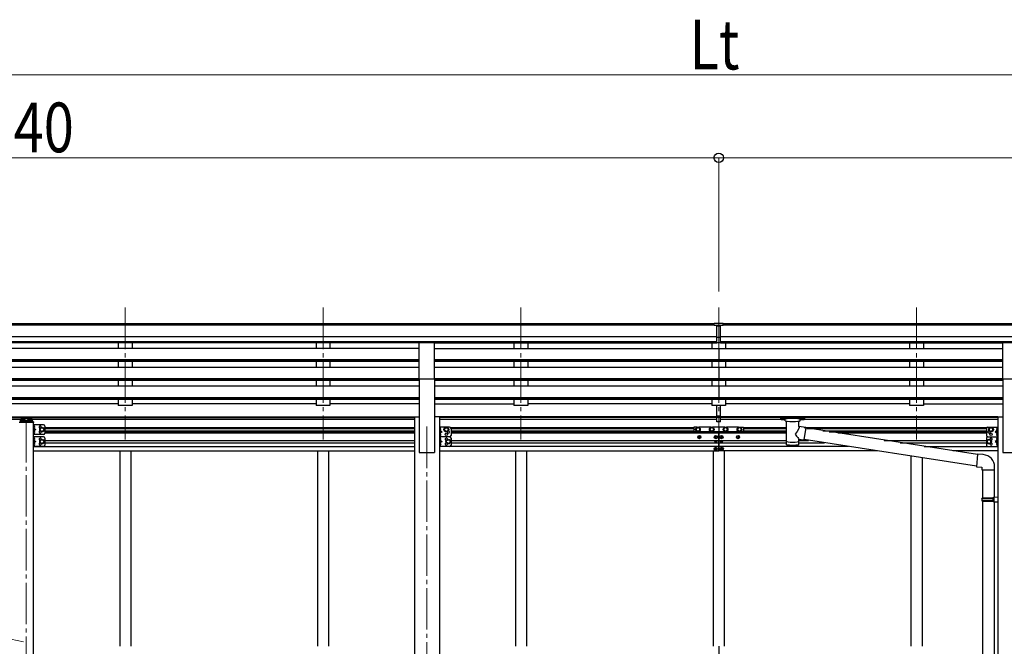
# Model space of a CAD drawing. Units: millimetres. Extents: x 0 to 33640, y 0 to 23760.
# Drawn here: x 9528 to 13091, y 7575 to 9844 of the extents above; entities that cross this region are included whole.
import ezdxf

# ---------------------------------------------------------------- set-up
doc = ezdxf.new("R2010")
doc.units = ezdxf.units.MM
doc.linetypes.add('YCENTER_1', pattern=[13, 10, -1, 1, -1])
doc.linetypes.add('YHIDDEN_1', pattern=[4, 3, -1])
for name, color, linetype, lineweight in [('YKK_12', 2, 'Continuous', 13), ('YKK_13', 4, 'Continuous', 30), ('YKK_A1', 4, 'Continuous', 30), ('YKK_D', 6, 'Continuous', 13)]:
    doc.layers.add(name, color=color, linetype=linetype, lineweight=lineweight)
doc.styles.add('text-b', font='extslim2.shx', dxfattribs={"width": 0.8, "bigfont": 'extfont2.shx'})

msp = doc.modelspace()

# ---------------------------------------------------------------- linework, layer by layer
at = {"layer": 'YKK_12', "linetype": 'YCENTER_1', "ltscale": 15}
for p, q in [((9909.7, 8801.5), (9909.7, 8324)), ((10625.7, 8801.5), (10625.7, 8324)), ((11341.7, 8801.5), (11341.7, 8324)), ((12057.7, 8801.5), (12057.7, 8324)), ((12773.7, 8801.5), (12773.7, 8324)), ((9551.7, 8390.2), (9551.7, 5572.5)), ((11001.7, 8370.6), (11001.7, 5427))]:
    msp.add_line(p, q, dxfattribs=at)
at = {"layer": 'YKK_13'}
for p, q in [((12041.2, 8745.5), (12059.2, 8745.7)), ((12041.2, 8737.7), (12041.2, 8745.5)), ((12041.2, 8737.7), (12051.2, 8737.7)), ((12051.2, 8674.1), (12051.2, 8739.4)), ((12057.7, 8736.9), (12051.2, 8737.3)), ((12051.2, 8735.7), (12064.2, 8735.7)), ((12064.2, 8737.2), (12057.7, 8736.9)), ((12059.2, 8745.7), (12074.2, 8745.6)), ((12064.2, 8674.1), (12064.2, 8739.3)), ((12064.2, 8737.7), (12074.2, 8737.8)), ((12074.2, 8737.8), (12074.2, 8745.6)), ((10974.2, 8543.3), (10974.2, 8675.1)), ((10974.2, 8675.1), (11029.2, 8675.1)), ((11029.2, 8543.3), (11029.2, 8675.1)), ((12051.2, 8694.2), (12057.7, 8694)), ((12054.5, 8693), (12051.2, 8693.1)), ((12051.2, 8675.1), (12057.7, 8674.7)), ((12057.7, 8673.7), (12051.2, 8674.1)), ((12057.7, 8692.9), (12054.5, 8693)), ((12057.7, 8694), (12064.2, 8694.2)), ((12061, 8693), (12057.7, 8692.9)), ((12057.7, 8674.7), (12064.2, 8675.1)), ((12064.2, 8674.1), (12057.7, 8673.7)), ((12064.2, 8693.1), (12061, 8693)), ((13086.2, 8543.3), (13086.2, 8675.1)), ((13086.2, 8675.1), (13141.2, 8675.1)), ((10974.2, 8543.3), (11029.2, 8543.3)), ((13086.2, 8543.3), (13141.2, 8543.3)), ((12051.2, 8410.2), (12051.2, 8447.7)), ((12064.2, 8410.2), (12064.2, 8447.7)), ((9577.2, 8386), (9526.2, 8386)), ((9575.7, 8389), (9527.7, 8389)), ((9535.8, 8398.2), (9535.8, 8397.7)), ((9539.3, 8396.3), (9539.3, 8396)), ((9541.3, 8396.6), (9541.3, 8396.3)), ((9542.2, 8396.6), (9542.2, 8396.3)), ((9544.2, 8396), (9544.2, 8396.3)), ((9547.6, 8398.2), (9547.6, 8397.7)), ((9555.8, 8398.2), (9555.8, 8397.7)), ((9559.3, 8396.3), (9559.3, 8396)), ((9561.3, 8396.6), (9561.3, 8396.3)), ((9562.2, 8396.6), (9562.2, 8396.3)), ((9564.2, 8396), (9564.2, 8396.3)), ((9567.6, 8398.2), (9567.6, 8397.7)), ((9576.7, 8377.5), (9576.7, 8342.5)), ((9613.7, 8377.5), (9576.7, 8377.5)), ((9577.2, 8387.5), (9577.2, 8386)), ((9579.2, 8377.5), (9579.2, 8342.5)), ((12051.2, 8410.2), (12064.2, 8410.2)), ((12051.2, 8388), (12051.2, 8410.2)), ((12051.2, 8404.8), (12064.2, 8404.8)), ((12051.2, 8389.1), (12057.7, 8388.7)), ((12057.7, 8387.6), (12051.2, 8388)), ((12057.7, 8388.7), (12064.2, 8389.1)), ((12064.2, 8388), (12057.7, 8387.6)), ((12064.2, 8388), (12064.2, 8410.2)), ((12281.7, 8403.5), (12281.8, 8403.7)), ((12281.7, 8403.5), (12281.7, 8397.7)), ((12281.7, 8403.3), (12281.7, 8401.7)), ((12281.7, 8397.7), (12281.8, 8397.5)), ((12281.8, 8403.7), (12281.9, 8403.8)), ((12281.8, 8397.5), (12281.9, 8397.4)), ((12281.9, 8403.8), (12282, 8403.9)), ((12281.9, 8397.4), (12282, 8397.3)), ((12282, 8403.9), (12282.1, 8404)), ((12282, 8397.3), (12282.1, 8397.2)), ((12282.1, 8404), (12282.2, 8404)), ((12282.1, 8397.2), (12282.2, 8397.2)), ((12282.2, 8404), (12282.5, 8404.1)), ((12282.2, 8397.2), (12282.5, 8397.1)), ((12282.5, 8404.1), (12283, 8404.1)), ((12282.5, 8397.1), (12283, 8397.1)), ((12283, 8404.1), (12283.5, 8404.1)), ((12283, 8397.1), (12283.5, 8397)), ((12283.5, 8404.1), (12283.7, 8404.1)), ((12283.5, 8397), (12283.7, 8397)), ((12283.7, 8404.1), (12366.7, 8404.1)), ((12283.7, 8402), (12366.7, 8402)), ((12283.7, 8397), (12298.2, 8397)), ((12298.2, 8391.4), (12298.2, 8397.9)), ((12302.3, 8390.5), (12302.3, 8305)), ((12348.1, 8371.7), (12348.1, 8390.5)), ((12352.2, 8391.4), (12352.2, 8397.9)), ((12352.2, 8397), (12366.7, 8397)), ((12366.7, 8404.1), (12367.1, 8404.1)), ((12366.7, 8397), (12367.1, 8397.1)), ((12367.1, 8404.1), (12367.6, 8404.1)), ((12367.1, 8397.1), (12367.6, 8397.1)), ((12367.6, 8404.1), (12368.1, 8404.1)), ((12367.6, 8397.1), (12368.1, 8397.1)), ((12368.1, 8404.1), (12368.4, 8404)), ((12368.1, 8397.1), (12368.4, 8397.2)), ((12368.4, 8404), (12368.5, 8403.9)), ((12368.4, 8397.2), (12368.5, 8397.3)), ((12368.5, 8403.9), (12368.7, 8403.7)), ((12368.5, 8397.3), (12368.7, 8397.4)), ((12368.7, 8403.7), (12368.7, 8403.6)), ((12368.7, 8403.6), (12368.7, 8403.5)), ((12368.7, 8403.5), (12368.7, 8397.7)), ((12368.7, 8397.6), (12368.7, 8397.7)), ((12368.7, 8397.4), (12368.7, 8397.6)), ((9613.7, 8342.5), (9576.7, 8342.5)), ((9579.7, 8373), (9579.2, 8372.9)), ((9579.2, 8372.9), (9579.2, 8365.1)), ((9579.7, 8365), (9579.2, 8365.1)), ((9579.2, 8365), (9586.2, 8360)), ((9586.2, 8360), (9579.2, 8355)), ((9579.2, 8360), (9586.2, 8360)), ((9579.7, 8355), (9579.2, 8354.9)), ((9579.2, 8354.9), (9579.2, 8347.1)), ((9579.7, 8347), (9579.2, 8347.1)), ((9579.7, 8365), (9579.7, 8373)), ((9579.7, 8373), (9580.5, 8372.8)), ((9579.7, 8365), (9580.5, 8365.1)), ((9579.7, 8347), (9579.7, 8355)), ((9579.7, 8355), (9580.5, 8354.8)), ((9579.7, 8347), (9580.5, 8347.1)), ((9602.2, 8363.7), (9608.7, 8367.5)), ((9602.2, 8356.2), (9602.2, 8363.7)), ((9608.7, 8352.5), (9602.2, 8356.2)), ((9608.7, 8367.5), (9615.2, 8363.7)), ((9615.2, 8356.2), (9608.7, 8352.5)), ((9615.2, 8363.7), (9615.2, 8356.2)), ((9618.7, 8372.5), (9618.7, 8347.5)), ((11046.9, 8369), (11046.9, 8334)), ((11083.9, 8369), (11046.9, 8369)), ((11049.4, 8369), (11049.4, 8334)), ((11049.9, 8364.5), (11049.4, 8364.4)), ((11049.4, 8364.4), (11049.4, 8356.6)), ((11049.9, 8356.5), (11049.4, 8356.6)), ((11049.4, 8356.5), (11056.4, 8351.5)), ((11056.4, 8351.5), (11049.4, 8346.5)), ((11049.4, 8351.5), (11056.4, 8351.5)), ((11049.9, 8346.5), (11049.4, 8346.4)), ((11049.4, 8346.4), (11049.4, 8338.6)), ((11049.9, 8356.5), (11049.9, 8364.5)), ((11049.9, 8364.5), (11050.7, 8364.3)), ((11049.9, 8356.5), (11050.7, 8356.6)), ((11049.9, 8338.5), (11049.9, 8346.5)), ((11049.9, 8346.5), (11050.7, 8346.3)), ((11065.4, 8363.7), (11071.9, 8367.5)), ((11065.4, 8356.2), (11065.4, 8363.7)), ((11071.9, 8352.5), (11065.4, 8356.2)), ((11071.9, 8367.5), (11078.4, 8363.7)), ((11078.4, 8356.2), (11071.9, 8352.5)), ((11078.4, 8363.7), (11078.4, 8356.2)), ((11088.9, 8364), (11088.9, 8339)), ((11967.7, 8368.5), (11967.7, 8352.5)), ((11979.9, 8368.5), (11967.7, 8368.5)), ((11967.7, 8352.5), (11979.9, 8352.5)), ((11979, 8367), (11975.2, 8360.5)), ((11975.2, 8360.5), (11979, 8354)), ((11986.5, 8367), (11979, 8367)), ((11979, 8354), (11986.5, 8354)), ((12029.9, 8368.5), (11985.6, 8368.5)), ((11985.6, 8352.5), (12029.9, 8352.5)), ((11990.2, 8360.5), (11986.5, 8367)), ((11986.5, 8354), (11990.2, 8360.5)), ((12029, 8367), (12025.2, 8360.5)), ((12025.2, 8360.5), (12029, 8354)), ((12036.5, 8367), (12029, 8367)), ((12029, 8354), (12036.5, 8354)), ((12079.9, 8368.5), (12035.6, 8368.5)), ((12035.6, 8352.5), (12079.9, 8352.5)), ((12040.2, 8360.5), (12036.5, 8367)), ((12036.5, 8354), (12040.2, 8360.5)), ((12079, 8367), (12075.2, 8360.5)), ((12075.2, 8360.5), (12079, 8354)), ((12086.5, 8367), (12079, 8367)), ((12079, 8354), (12086.5, 8354)), ((12129.9, 8368.5), (12085.6, 8368.5)), ((12085.6, 8352.5), (12129.9, 8352.5)), ((12090.2, 8360.5), (12086.5, 8367)), ((12086.5, 8354), (12090.2, 8360.5)), ((12129, 8367), (12125.2, 8360.5)), ((12125.2, 8360.5), (12129, 8354)), ((12136.5, 8367), (12129, 8367)), ((12129, 8354), (12136.5, 8354)), ((12135.6, 8368.5), (12147.7, 8368.5)), ((12147.7, 8352.5), (12135.6, 8352.5)), ((12140.2, 8360.5), (12136.5, 8367)), ((12136.5, 8354), (12140.2, 8360.5)), ((12147.7, 8368.5), (12147.7, 8352.5)), ((12373.4, 8367.8), (12348.1, 8371.7)), ((12373.4, 8367.8), (12366.3, 8322.6)), ((12994.4, 8269.4), (12373, 8365.8)), ((13026.5, 8364), (13026.5, 8339)), ((13031.5, 8369), (13068.5, 8369)), ((13043.5, 8367.5), (13037, 8363.7)), ((13037, 8363.7), (13037, 8356.2)), ((13037, 8356.2), (13043.5, 8352.5)), ((13050, 8363.7), (13043.5, 8367.5)), ((13043.5, 8352.5), (13050, 8356.2)), ((13050, 8356.2), (13050, 8363.7)), ((13066, 8356.5), (13059, 8351.5)), ((13059, 8351.5), (13066, 8346.5)), ((13066, 8351.5), (13059, 8351.5)), ((13065.5, 8364.5), (13064.7, 8364.3)), ((13065.5, 8356.5), (13064.7, 8356.6)), ((13065.5, 8346.5), (13064.7, 8346.3)), ((13065.5, 8356.5), (13065.5, 8364.5)), ((13065.5, 8364.5), (13066, 8364.4)), ((13065.5, 8356.5), (13066, 8356.6)), ((13065.5, 8338.5), (13065.5, 8346.5)), ((13065.5, 8346.5), (13066, 8346.4)), ((13066, 8369), (13066, 8334)), ((13066, 8364.4), (13066, 8356.6)), ((13066, 8346.4), (13066, 8338.6)), ((13068.5, 8369), (13068.5, 8334)), ((9613.7, 8334), (9576.7, 8334)), ((9576.7, 8334), (9576.7, 8299)), ((9579.2, 8334), (9579.2, 8299)), ((9579.7, 8329.5), (9579.2, 8329.4)), ((9579.2, 8329.4), (9579.2, 8321.6)), ((9579.7, 8321.5), (9579.2, 8321.6)), ((9579.2, 8321.5), (9586.2, 8316.5)), ((9586.2, 8316.5), (9579.2, 8311.5)), ((9579.2, 8316.5), (9586.2, 8316.5)), ((9579.7, 8311.5), (9579.2, 8311.4)), ((9579.2, 8311.4), (9579.2, 8303.6)), ((9579.7, 8303.5), (9579.2, 8303.6)), ((9579.7, 8321.5), (9579.7, 8329.5)), ((9579.7, 8329.5), (9580.5, 8329.3)), ((9579.7, 8321.5), (9580.5, 8321.6)), ((9579.7, 8303.5), (9579.7, 8311.5)), ((9579.7, 8311.5), (9580.5, 8311.3)), ((9579.7, 8303.5), (9580.5, 8303.6)), ((9602.2, 8320.2), (9608.7, 8324)), ((9602.2, 8312.7), (9602.2, 8320.2)), ((9608.7, 8309), (9602.2, 8312.7)), ((9608.7, 8324), (9615.2, 8320.2)), ((9615.2, 8312.7), (9608.7, 8309)), ((9615.2, 8320.2), (9615.2, 8312.7)), ((9618.7, 8329), (9618.7, 8304)), ((11083.9, 8334), (11046.9, 8334)), ((11083.9, 8334), (11046.9, 8334)), ((11046.9, 8334), (11046.9, 8299)), ((11049.9, 8338.5), (11049.4, 8338.6)), ((11049.4, 8334), (11049.4, 8299)), ((11049.9, 8329.5), (11049.4, 8329.4)), ((11049.4, 8329.4), (11049.4, 8321.6)), ((11049.9, 8321.5), (11049.4, 8321.6)), ((11049.4, 8321.5), (11056.4, 8316.5)), ((11056.4, 8316.5), (11049.4, 8311.5)), ((11049.4, 8316.5), (11056.4, 8316.5)), ((11049.9, 8311.5), (11049.4, 8311.4)), ((11049.4, 8311.4), (11049.4, 8303.6)), ((11049.9, 8303.5), (11049.4, 8303.6)), ((11049.9, 8338.5), (11050.7, 8338.6)), ((11049.9, 8321.5), (11049.9, 8329.5)), ((11049.9, 8329.5), (11050.7, 8329.3)), ((11049.9, 8321.5), (11050.7, 8321.6)), ((11049.9, 8303.5), (11049.9, 8311.5)), ((11049.9, 8311.5), (11050.7, 8311.3)), ((11049.9, 8303.5), (11050.7, 8303.6)), ((11072.4, 8320.2), (11078.9, 8324)), ((11072.4, 8312.7), (11072.4, 8320.2)), ((11078.9, 8309), (11072.4, 8312.7)), ((11078.9, 8324), (11085.4, 8320.2)), ((11085.4, 8312.7), (11078.9, 8309)), ((11085.4, 8320.2), (11085.4, 8312.7)), ((11088.9, 8329), (11088.9, 8304)), ((11985.2, 8332.1), (11985.2, 8333.1)), ((11985.2, 8333.1), (11986.2, 8333.1)), ((11986.2, 8332.1), (11985.2, 8332.1)), ((11987.2, 8334.1), (11987.2, 8335.1)), ((11987.2, 8335.1), (11988.2, 8335.1)), ((11987.2, 8330.1), (11987.2, 8331.1)), ((11988.2, 8330.1), (11987.2, 8330.1)), ((11988.2, 8335.1), (11988.2, 8334.1)), ((11988.2, 8331.1), (11988.2, 8330.1)), ((11989.2, 8333.1), (11990.2, 8333.1)), ((11990.2, 8332.1), (11989.2, 8332.1)), ((11990.2, 8333.1), (11990.2, 8332.1)), ((12045.2, 8332.1), (12045.2, 8333.1)), ((12045.2, 8333.1), (12046.2, 8333.1)), ((12046.2, 8332.1), (12045.2, 8332.1)), ((12045.7, 8316.7), (12045.7, 8317.5)), ((12045.7, 8317.5), (12046.5, 8317.5)), ((12046.5, 8316.7), (12045.7, 8316.7)), ((12047.2, 8334.1), (12047.2, 8335.1)), ((12047.2, 8335.1), (12048.2, 8335.1)), ((12047.2, 8330.1), (12047.2, 8331.1)), ((12048.2, 8330.1), (12047.2, 8330.1)), ((12047.3, 8318.3), (12047.3, 8319.2)), ((12047.3, 8319.2), (12048.2, 8319.2)), ((12047.3, 8315.1), (12047.3, 8315.9)), ((12048.2, 8315.1), (12047.3, 8315.1)), ((12048.2, 8335.1), (12048.2, 8334.1)), ((12048.2, 8331.1), (12048.2, 8330.1)), ((12048.2, 8319.2), (12048.2, 8318.3)), ((12048.2, 8315.9), (12048.2, 8315.1)), ((12049, 8317.5), (12049.8, 8317.5)), ((12049.8, 8316.7), (12049, 8316.7)), ((12049.2, 8333.1), (12050.2, 8333.1)), ((12050.2, 8332.1), (12049.2, 8332.1)), ((12049.8, 8317.5), (12049.8, 8316.7)), ((12050.2, 8333.1), (12050.2, 8332.1)), ((12065.2, 8333.1), (12065.2, 8332.1)), ((12066.2, 8333.1), (12065.2, 8333.1)), ((12065.2, 8332.1), (12066.2, 8332.1)), ((12065.7, 8317.5), (12065.7, 8316.7)), ((12066.5, 8317.5), (12065.7, 8317.5)), ((12065.7, 8316.7), (12066.5, 8316.7)), ((12068.2, 8335.1), (12067.2, 8335.1)), ((12067.2, 8335.1), (12067.2, 8334.1)), ((12067.2, 8331.1), (12067.2, 8330.1)), ((12067.2, 8330.1), (12068.2, 8330.1)), ((12068.2, 8319.2), (12067.3, 8319.2)), ((12067.3, 8319.2), (12067.3, 8318.3)), ((12067.3, 8315.9), (12067.3, 8315.1)), ((12067.3, 8315.1), (12068.2, 8315.1)), ((12068.2, 8334.1), (12068.2, 8335.1)), ((12068.2, 8330.1), (12068.2, 8331.1)), ((12068.2, 8318.3), (12068.2, 8319.2)), ((12068.2, 8315.1), (12068.2, 8315.9)), ((12069.8, 8317.5), (12069, 8317.5)), ((12069, 8316.7), (12069.8, 8316.7)), ((12070.2, 8333.1), (12069.2, 8333.1)), ((12069.2, 8332.1), (12070.2, 8332.1)), ((12069.8, 8316.7), (12069.8, 8317.5)), ((12070.2, 8332.1), (12070.2, 8333.1)), ((12125.2, 8333.1), (12125.2, 8332.1)), ((12126.2, 8333.1), (12125.2, 8333.1)), ((12125.2, 8332.1), (12126.2, 8332.1)), ((12128.2, 8335.1), (12127.2, 8335.1)), ((12127.2, 8335.1), (12127.2, 8334.1)), ((12127.2, 8331.1), (12127.2, 8330.1)), ((12127.2, 8330.1), (12128.2, 8330.1)), ((12128.2, 8334.1), (12128.2, 8335.1)), ((12128.2, 8330.1), (12128.2, 8331.1)), ((12130.2, 8333.1), (12129.2, 8333.1)), ((12129.2, 8332.1), (12130.2, 8332.1)), ((12130.2, 8332.1), (12130.2, 8333.1)), ((12348.2, 8305), (12348.1, 8325.7)), ((12348.1, 8325.4), (12366.3, 8322.6)), ((12990.7, 8227.5), (12366.6, 8324.3)), ((13026.5, 8329), (13026.5, 8304)), ((13036.5, 8324), (13030, 8320.2)), ((13030, 8320.2), (13030, 8312.7)), ((13030, 8312.7), (13036.5, 8309)), ((13031.5, 8334), (13068.5, 8334)), ((13031.5, 8334), (13068.5, 8334)), ((13043, 8320.2), (13036.5, 8324)), ((13036.5, 8309), (13043, 8312.7)), ((13043, 8312.7), (13043, 8320.2)), ((13066, 8321.5), (13059, 8316.5)), ((13059, 8316.5), (13066, 8311.5)), ((13066, 8316.5), (13059, 8316.5)), ((13065.5, 8338.5), (13064.7, 8338.6)), ((13065.5, 8329.5), (13064.7, 8329.3)), ((13065.5, 8321.5), (13064.7, 8321.6)), ((13065.5, 8311.5), (13064.7, 8311.3)), ((13065.5, 8303.5), (13064.7, 8303.6)), ((13065.5, 8338.5), (13066, 8338.6)), ((13065.5, 8321.5), (13065.5, 8329.5)), ((13065.5, 8329.5), (13066, 8329.4)), ((13065.5, 8321.5), (13066, 8321.6)), ((13065.5, 8303.5), (13065.5, 8311.5)), ((13065.5, 8311.5), (13066, 8311.4)), ((13065.5, 8303.5), (13066, 8303.6)), ((13066, 8334), (13066, 8299)), ((13066, 8329.4), (13066, 8321.6)), ((13066, 8311.4), (13066, 8303.6)), ((13068.5, 8334), (13068.5, 8299)), ((9613.7, 8299), (9576.7, 8299)), ((11083.9, 8299), (11046.9, 8299)), ((12044.2, 8290.6), (12044.2, 8289.6)), ((12045.2, 8290.6), (12044.2, 8290.6)), ((12044.2, 8289.6), (12045.2, 8289.6)), ((12047.2, 8292.6), (12046.2, 8292.6)), ((12046.2, 8292.6), (12046.2, 8291.6)), ((12046.2, 8288.6), (12046.2, 8287.6)), ((12046.2, 8287.6), (12047.2, 8287.6)), ((12047.2, 8291.6), (12047.2, 8292.6)), ((12047.2, 8287.6), (12047.2, 8288.6)), ((12049.2, 8290.6), (12048.2, 8290.6)), ((12048.2, 8289.6), (12049.2, 8289.6)), ((12049.2, 8289.6), (12049.2, 8290.6)), ((12066.2, 8289.6), (12066.2, 8290.6)), ((12066.2, 8290.6), (12067.2, 8290.6)), ((12067.2, 8289.6), (12066.2, 8289.6)), ((12068.2, 8291.6), (12068.2, 8292.6)), ((12068.2, 8292.6), (12069.2, 8292.6)), ((12068.2, 8287.6), (12068.2, 8288.6)), ((12069.2, 8287.6), (12068.2, 8287.6)), ((12069.2, 8292.6), (12069.2, 8291.6)), ((12069.2, 8288.6), (12069.2, 8287.6)), ((12070.2, 8290.6), (12071.2, 8290.6)), ((12071.2, 8289.6), (12070.2, 8289.6)), ((12071.2, 8290.6), (12071.2, 8289.6)), ((12994.5, 8271.3), (12990.5, 8225.5)), ((13015.4, 8269.5), (12994.5, 8271.3)), ((13031.5, 8299), (13068.5, 8299)), ((12990.5, 8225.5), (13010.4, 8223.7)), ((13010.4, 8223.7), (13010.4, 8213.7)), ((13010.4, 8213.7), (13056.4, 8213.7)), ((13012.5, 8213.7), (13012.5, 8113)), ((13054.5, 8213.7), (13054.5, 8115.6)), ((13056.4, 8213.7), (13056.4, 8224.6)), ((13010.5, 8111), (13011.5, 8113)), ((13010.5, 8111), (13054.5, 8111)), ((13010.5, 8111), (13010.5, 8103)), ((13010.5, 8103), (13054.5, 8103)), ((13010.5, 8103), (13011.5, 8101)), ((13011.5, 8113), (13054.5, 8113)), ((13011.5, 8101), (13054.5, 8101)), ((13012.5, 8101), (13012.5, 7084.3)), ((13050.1, 8111), (13049.6, 8113)), ((13050.1, 8103), (13049.6, 8101)), ((13050.1, 8111), (13050.1, 8103)), ((13052.5, 8115.5), (13068.5, 8116)), ((13052.5, 8113.5), (13052.5, 8115.5)), ((13052.5, 8113.5), (13054.5, 8113.5)), ((13052.5, 8100.5), (13054.5, 8100.5)), ((13052.5, 8098.5), (13052.5, 8100.5)), ((13052.5, 8098.5), (13068.5, 8098)), ((13054.5, 8100.5), (13054.5, 8113.5)), ((13054.5, 8098.4), (13054.5, 7086.9)), ((13068.5, 8116), (13068.5, 8098))]:
    msp.add_line(p, q, dxfattribs=at)
at = {"layer": 'YKK_13', "ltscale": 20}
for p, q in [((9529.2, 8394.6), (9529.2, 8389)), ((9531.7, 8397.2), (9533.2, 8397.2)), ((9531.7, 8394.7), (9531.7, 8389)), ((9531.7, 8394.7), (9533.2, 8394.7)), ((9531.7, 8392.8), (9571.7, 8392.8)), ((9570.2, 8403.1), (9533.2, 8403.1)), ((9533.2, 8403.1), (9533.2, 8394.7)), ((9533.2, 8400.6), (9570.2, 8400.6)), ((9570.2, 8403.1), (9570.2, 8394.7)), ((9570.2, 8397.2), (9571.7, 8397.2)), ((9570.2, 8394.7), (9571.7, 8394.7)), ((9571.7, 8394.7), (9571.7, 8389)), ((9574.2, 8389), (9574.2, 8394.6))]:
    msp.add_line(p, q, dxfattribs=at)
at = {"layer": 'YKK_13', "linetype": 'YCENTER_1', "ltscale": 20}
for p, q in [((9541.7, 8397.6), (9541.7, 8394.9)), ((9561.7, 8397.6), (9561.7, 8394.9))]:
    msp.add_line(p, q, dxfattribs=at)
at = {"layer": 'YKK_13', "linetype": 'YHIDDEN_1', "ltscale": 0.5}
for p, q in [((9578.9, 8369), (9579.5, 8370.2)), ((9578.9, 8369), (9579.5, 8367.8)), ((9578.9, 8351), (9579.5, 8352.2)), ((9578.9, 8351), (9579.5, 8349.8)), ((9579.5, 8370.2), (9581.7, 8371.3)), ((9579.5, 8367.8), (9581.7, 8366.7)), ((9579.5, 8352.2), (9581.7, 8353.3)), ((9579.5, 8349.8), (9581.7, 8348.7)), ((11049.1, 8360.5), (11049.7, 8361.7)), ((11049.1, 8360.5), (11049.7, 8359.3)), ((11049.1, 8342.5), (11049.7, 8343.7)), ((11049.1, 8342.5), (11049.7, 8341.3)), ((11049.7, 8361.7), (11051.9, 8362.8)), ((11049.7, 8359.3), (11051.9, 8358.2)), ((11049.7, 8343.7), (11051.9, 8344.8)), ((11049.7, 8341.3), (11051.9, 8340.2)), ((13065.8, 8361.7), (13063.6, 8362.8)), ((13065.8, 8359.3), (13063.6, 8358.2)), ((13065.8, 8343.7), (13063.6, 8344.8)), ((13065.8, 8341.3), (13063.6, 8340.2)), ((13066.4, 8360.5), (13065.8, 8361.7)), ((13066.4, 8360.5), (13065.8, 8359.3)), ((13066.4, 8342.5), (13065.8, 8343.7)), ((13066.4, 8342.5), (13065.8, 8341.3)), ((9578.9, 8325.5), (9579.5, 8326.7)), ((9578.9, 8325.5), (9579.5, 8324.3)), ((9578.9, 8307.5), (9579.5, 8308.7)), ((9578.9, 8307.5), (9579.5, 8306.3)), ((9579.5, 8326.7), (9581.7, 8327.8)), ((9579.5, 8324.3), (9581.7, 8323.2)), ((9579.5, 8308.7), (9581.7, 8309.8)), ((9579.5, 8306.3), (9581.7, 8305.2)), ((11049.1, 8325.5), (11049.7, 8326.7)), ((11049.1, 8325.5), (11049.7, 8324.3)), ((11049.1, 8307.5), (11049.7, 8308.7)), ((11049.1, 8307.5), (11049.7, 8306.3)), ((11049.7, 8326.7), (11051.9, 8327.8)), ((11049.7, 8324.3), (11051.9, 8323.2)), ((11049.7, 8308.7), (11051.9, 8309.8)), ((11049.7, 8306.3), (11051.9, 8305.2)), ((13065.8, 8326.7), (13063.6, 8327.8)), ((13065.8, 8324.3), (13063.6, 8323.2)), ((13065.8, 8308.7), (13063.6, 8309.8)), ((13065.8, 8306.3), (13063.6, 8305.2)), ((13066.4, 8325.5), (13065.8, 8326.7)), ((13066.4, 8325.5), (13065.8, 8324.3)), ((13066.4, 8307.5), (13065.8, 8308.7)), ((13066.4, 8307.5), (13065.8, 8306.3))]:
    msp.add_line(p, q, dxfattribs=at)
at = {"layer": 'YKK_13'}
for centre, radius in [((9608.7, 8360), 8.5), ((9608.7, 8360), 7.5), ((9608.7, 8360), 6.5), ((11071.9, 8360), 8.5), ((11071.9, 8360), 7.5), ((11071.9, 8360), 6.5), ((11071.9, 8343), 4.25), ((11982.7, 8360.5), 8.5), ((11982.7, 8360.5), 6.5), ((12032.7, 8360.5), 8.5), ((12032.7, 8360.5), 6.5), ((12082.7, 8360.5), 8.5), ((12082.7, 8360.5), 6.5), ((12132.7, 8360.5), 8.5), ((12132.7, 8360.5), 6.5), ((13043.5, 8360), 8.5), ((13043.5, 8360), 7.5), ((13043.5, 8360), 6.5), ((13043.5, 8343), 4.25), ((9608.7, 8316.5), 8.5), ((9608.7, 8316.5), 7.5), ((9608.7, 8316.5), 6.5), ((11078.9, 8316.5), 8.5), ((11078.9, 8316.5), 7.5), ((11078.9, 8316.5), 6.5), ((11987.7, 8332.6), 5.9), ((12047.7, 8332.6), 5.9), ((12047.7, 8317.1), 3.75), ((12067.7, 8332.6), 5.9), ((12067.7, 8317.1), 3.75), ((12127.7, 8332.6), 5.9), ((13036.5, 8316.5), 8.5), ((13036.5, 8316.5), 7.5), ((13036.5, 8316.5), 6.5), ((12046.7, 8290.1), 5.9), ((12068.7, 8290.1), 5.9)]:
    msp.add_circle(centre, radius, dxfattribs=at)
for centre, radius, start, end in [((9575.7, 8387.5), 1.5, 0, 90), ((9613.7, 8372.5), 5, 0, 90), ((9580.4, 8372), 0.9, 32.0559, 80), ((9580.4, 8366), 0.9, 280, 327.9441), ((9580.4, 8354), 0.9, 32.0559, 80), ((9580.4, 8348), 0.9, 280, 327.9441), ((9575.6, 8369), 6.5, 327.9441, 32.0559), ((9575.6, 8351), 6.5, 327.9441, 32.0559), ((9601.7, 8368.5), 4.25, 353.7057, 265.2392), ((9601.7, 8351.5), 4.25, 94.7608, 6.2943), ((9613.7, 8347.5), 5, 270, 0), ((11050.6, 8363.5), 0.9, 32.0559, 80), ((11050.6, 8357.5), 0.9, 280, 327.9441), ((11050.6, 8345.5), 0.9, 32.0559, 80), ((11045.8, 8360.5), 6.5, 327.9441, 32.0559), ((11045.8, 8342.5), 6.5, 327.9441, 32.0559), ((11078.9, 8351.5), 4.25, 173.7057, 85.2392), ((11083.9, 8364), 5, 0, 90), ((13031.5, 8364), 5, 90, 180), ((13036.5, 8351.5), 4.25, 94.7608, 6.2943), ((13069.6, 8360.5), 6.5, 147.9441, 212.0559), ((13069.6, 8342.5), 6.5, 147.9441, 212.0559), ((13064.9, 8363.5), 0.9, 100, 147.9441), ((13064.9, 8357.5), 0.9, 212.0559, 260), ((13064.9, 8345.5), 0.9, 100, 147.9441), ((9580.4, 8328.5), 0.9, 32.0559, 80), ((9580.4, 8322.5), 0.9, 280, 327.9441), ((9580.4, 8310.5), 0.9, 32.0559, 80), ((9580.4, 8304.5), 0.9, 280, 327.9441), ((9575.6, 8325.5), 6.5, 327.9441, 32.0559), ((9575.6, 8307.5), 6.5, 327.9441, 32.0559), ((9601.7, 8325), 4.25, 353.7057, 265.2392), ((9601.7, 8308), 4.25, 94.7608, 6.2943), ((9613.7, 8329), 5, 0, 90), ((9613.7, 8304), 5, 270, 0), ((11050.6, 8339.5), 0.9, 280, 327.9441), ((11050.6, 8328.5), 0.9, 32.0559, 80), ((11050.6, 8322.5), 0.9, 280, 327.9441), ((11050.6, 8310.5), 0.9, 32.0559, 80), ((11050.6, 8304.5), 0.9, 280, 327.9441), ((11045.8, 8325.5), 6.5, 327.9441, 32.0559), ((11045.8, 8307.5), 6.5, 327.9441, 32.0559), ((11071.9, 8325), 4.25, 353.7057, 265.2392), ((11071.9, 8308), 4.25, 94.7608, 6.2943), ((11083.9, 8339), 5, 270, 0), ((11083.9, 8329), 5, 0, 90), ((11083.9, 8304), 5, 270, 0), ((11986.2, 8334.1), 1, 270, 0), ((11986.2, 8331.1), 1, 0, 90), ((11989.2, 8334.1), 1, 180, 270), ((11989.2, 8331.1), 1, 90, 180), ((12046.2, 8334.1), 1, 270, 0), ((12046.2, 8331.1), 1, 0, 90), ((12046.5, 8318.3), 0.82, 270, 0), ((12046.5, 8315.9), 0.82, 0, 90), ((12049.2, 8334.1), 1, 180, 270), ((12049.2, 8331.1), 1, 90, 180), ((12049, 8318.3), 0.82, 180, 270), ((12049, 8315.9), 0.82, 90, 180), ((12066.2, 8334.1), 1, 270, 0), ((12066.2, 8331.1), 1, 0, 90), ((12066.5, 8318.3), 0.82, 270, 0), ((12066.5, 8315.9), 0.82, 0, 90), ((12069.2, 8334.1), 1, 180, 270), ((12069.2, 8331.1), 1, 90, 180), ((12069, 8318.3), 0.82, 180, 270), ((12069, 8315.9), 0.82, 90, 180), ((12126.2, 8334.1), 1, 270, 0), ((12126.2, 8331.1), 1, 0, 90), ((12129.2, 8334.1), 1, 180, 270), ((12129.2, 8331.1), 1, 90, 180), ((13031.5, 8339), 5, 180, 270), ((13031.5, 8329), 5, 90, 180), ((13031.5, 8304), 5, 180, 270), ((13043.5, 8325), 4.25, 274.7608, 186.2943), ((13043.5, 8308), 4.25, 173.7057, 85.2392), ((13069.6, 8325.5), 6.5, 147.9441, 212.0559), ((13069.6, 8307.5), 6.5, 147.9441, 212.0559), ((13064.9, 8339.5), 0.9, 212.0559, 260), ((13064.9, 8328.5), 0.9, 100, 147.9441), ((13064.9, 8322.5), 0.9, 212.0559, 260), ((13064.9, 8310.5), 0.9, 100, 147.9441), ((13064.9, 8304.5), 0.9, 212.0559, 260), ((12045.2, 8291.6), 1, 270, 0), ((12045.2, 8288.6), 1, 0, 90), ((12048.2, 8291.6), 1, 180, 270), ((12048.2, 8288.6), 1, 90, 180), ((12067.2, 8291.6), 1, 270, 0), ((12067.2, 8288.6), 1, 0, 90), ((12070.2, 8291.6), 1, 180, 270), ((12070.2, 8288.6), 1, 90, 180), ((13011.4, 8224.6), 45, 0, 85)]:
    msp.add_arc(centre, radius, start, end, dxfattribs=at)
for centre, major_axis, ratio, start_param, end_param in [((12082.3, 8735.4), (24.6, -1.5), 0.121868, 3.142224, 3.149103), ((9531.7, 8394.6), (0, 2.57), 0.97237, 0, 1.570796), ((12325.2, 8397.9), (27, 0), 0.070066, 0, 3.141593), ((12325.2, 8391.5), (27.1, 0), 0.069685, 3.141593, 6.283185), ((12336.2, 8394), (16, 0), 0.361356, 6.263698, 6.283185), ((12325.2, 8317.5), (22.9, 0), 0.122865, 3.141593, 6.283185)]:
    msp.add_ellipse(centre, major_axis=major_axis, ratio=ratio, start_param=start_param, end_param=end_param, dxfattribs=at)
at = {"layer": 'YKK_13', "extrusion": (0, 0, -1)}
for centre, major_axis, ratio, start_param, end_param in [((9541.7, 8398.2), (5.9, 0), 0.342073, 3.141593, 6.283185), ((9541.7, 8403.5), (8.02, 0), 0.939674, 1.755191, 1.881349), ((9541.7, 8403.2), (8.02, 0), 0.939674, 1.755191, 1.881349), ((9541.7, 8404.2), (8.02, 0), 0.939674, 1.509641, 1.631951), ((9541.7, 8403.5), (-8.02, 0), 0.939674, 4.401836, 4.527995), ((9541.7, 8403.2), (-8.02, 0), 0.939674, 4.401836, 4.527995), ((9561.7, 8398.2), (5.9, 0), 0.342073, 3.141593, 6.283185), ((9561.7, 8403.5), (8.02, 0), 0.939674, 1.755191, 1.881349), ((9561.7, 8403.2), (8.02, 0), 0.939674, 1.755191, 1.881349), ((9561.7, 8404.2), (8.02, 0), 0.939674, 1.509641, 1.631951), ((9561.7, 8403.5), (-8.02, 0), 0.939674, 4.401836, 4.527995), ((9561.7, 8403.2), (-8.02, 0), 0.939674, 4.401836, 4.527995), ((9571.7, 8394.6), (0, 2.57), 0.97237, 0, 1.570796), ((12283.7, 8401.7), (2, 0), 0.109601, 3.141593, 4.712389), ((12366.7, 8401.7), (2, 0), 0.109601, 4.712389, 6.283185), ((12325.2, 8345.2), (-22.8, -26.6), 0.234429, 3.156333, 4.597638), ((12327.8, 8347.8), (20.3, -22.2), 0.045535, 4.975651, 6.24419), ((12325.2, 8305), (22.9, 0), 0.101955, 6.282972, 9.424821)]:
    msp.add_ellipse(centre, major_axis=major_axis, ratio=ratio, start_param=start_param, end_param=end_param, dxfattribs=at)
for centre in [(9541.7, 8397.7), (9561.7, 8397.7)]:
    msp.add_ellipse(centre, major_axis=(5.9, 0), ratio=0.342073, dxfattribs=at)
at = {"layer": 'YKK_13'}
for points in [[(9540.3, 8396.1), (9540.5, 8396.1), (9540.6, 8396.1), (9540.8, 8396.1), (9541, 8396.1), (9541.1, 8396.1), (9541.2, 8396.2), (9541.2, 8396.2), (9541.3, 8396.3)], [(9542.2, 8396.3), (9542.3, 8396.2), (9542.3, 8396.2), (9542.4, 8396.1), (9542.5, 8396.1), (9542.7, 8396.1), (9542.8, 8396.1), (9543, 8396.1), (9543.2, 8396.1)], [(9560.3, 8396.1), (9560.5, 8396.1), (9560.6, 8396.1), (9560.8, 8396.1), (9561, 8396.1), (9561.1, 8396.1), (9561.2, 8396.2), (9561.2, 8396.2), (9561.3, 8396.3)], [(9562.2, 8396.3), (9562.3, 8396.2), (9562.3, 8396.2), (9562.4, 8396.1), (9562.5, 8396.1), (9562.7, 8396.1), (9562.8, 8396.1), (9563, 8396.1), (9563.2, 8396.1)]]:
    msp.add_spline(points, degree=3, dxfattribs=at)
at = {"layer": 'YKK_A1'}
for p, q in [((7052.2, 8744.1), (12041.2, 8744.1)), ((7052.2, 8738.9), (12041.2, 8738.9)), ((12074.2, 8744.1), (17063.2, 8744.1)), ((12074.2, 8738.9), (17063.2, 8738.9)), ((12051.2, 8695.4), (7052.2, 8695.4)), ((12051.2, 8677.5), (7052.2, 8677.5)), ((10974.2, 8674.3), (8129.2, 8674.3)), ((9884.7, 8674.3), (9884.7, 8653.8)), ((9934.7, 8674.3), (9934.7, 8653.9)), ((10600.7, 8674.3), (10600.7, 8653.8)), ((10650.7, 8674.3), (10650.7, 8653.9)), ((11029.2, 8674.3), (12051.2, 8674.3)), ((11316.7, 8674.3), (11316.7, 8653.8)), ((11366.7, 8674.3), (11366.7, 8653.9)), ((12032.7, 8674.3), (12032.7, 8653.8)), ((17063.2, 8695.4), (12064.2, 8695.4)), ((17063.2, 8677.5), (12064.2, 8677.5)), ((12064.2, 8674.3), (13086.2, 8674.3)), ((12082.7, 8674.3), (12082.7, 8653.9)), ((12748.7, 8674.3), (12748.7, 8653.8)), ((12798.7, 8674.3), (12798.7, 8653.9)), ((10974.2, 8653.8), (8129.2, 8653.8)), ((11029.2, 8653.8), (12057.7, 8653.8)), ((12057.7, 8653.8), (13086.2, 8653.8)), ((12057.7, 8653.8), (12057.7, 8606.1)), ((12057.7, 8653.8), (12057.7, 8606.1)), ((10974.2, 8612), (8129.2, 8612)), ((10974.2, 8610.5), (8129.2, 8610.5)), ((10974.2, 8606.1), (8129.2, 8606.1)), ((9884.7, 8606.1), (9884.7, 8585.3)), ((9934.7, 8606.1), (9934.7, 8585.3)), ((10600.7, 8606.1), (10600.7, 8585.3)), ((10650.7, 8606.1), (10650.7, 8585.3)), ((12057.7, 8612), (11029.2, 8612)), ((12057.7, 8610.5), (11029.2, 8610.5)), ((12057.7, 8606.1), (11029.2, 8606.1)), ((11316.7, 8606.1), (11316.7, 8585.3)), ((11366.7, 8606.1), (11366.7, 8585.3)), ((12032.7, 8606.1), (12032.7, 8585.3)), ((13086.2, 8612), (12057.7, 8612)), ((13086.2, 8610.5), (12057.7, 8610.5)), ((13086.2, 8606.1), (12057.7, 8606.1)), ((12082.7, 8606.1), (12082.7, 8585.3)), ((12748.7, 8606.1), (12748.7, 8585.3)), ((12798.7, 8606.1), (12798.7, 8585.3)), ((10974.2, 8585.3), (8129.2, 8585.3)), ((12057.7, 8585.3), (11029.2, 8585.3)), ((13086.2, 8585.3), (12057.7, 8585.3)), ((12057.7, 8585.3), (12057.7, 8537.6)), ((12057.7, 8585.3), (12057.7, 8537.6)), ((10974.2, 8543.5), (8129.2, 8543.5)), ((10974.2, 8542), (8129.2, 8542)), ((10974.2, 8537.6), (8129.2, 8537.6)), ((9884.7, 8537.6), (9884.7, 8516.8)), ((9934.7, 8537.6), (9934.7, 8516.8)), ((10600.7, 8537.6), (10600.7, 8516.8)), ((10650.7, 8537.6), (10650.7, 8516.8)), ((10974.2, 8543.3), (10974.2, 8277.1)), ((12057.7, 8543.5), (11029.2, 8543.5)), ((11029.2, 8542), (11029.2, 8277.1)), ((12057.7, 8542), (11029.2, 8542)), ((12057.7, 8537.6), (11029.2, 8537.6)), ((11316.7, 8537.6), (11316.7, 8516.8)), ((11366.7, 8537.6), (11366.7, 8516.8)), ((12032.7, 8537.6), (12032.7, 8516.8)), ((13086.2, 8543.5), (12057.7, 8543.5)), ((13086.2, 8542), (12057.7, 8542)), ((13086.2, 8537.6), (12057.7, 8537.6)), ((12082.7, 8537.6), (12082.7, 8516.8)), ((12748.7, 8537.6), (12748.7, 8516.8)), ((12798.7, 8537.6), (12798.7, 8516.8)), ((13086.2, 8543.3), (13086.2, 8277.1)), ((10974.2, 8516.8), (8129.2, 8516.8)), ((12057.7, 8516.8), (11029.2, 8516.8)), ((13086.2, 8516.8), (12057.7, 8516.8)), ((12057.7, 8516.8), (12057.7, 8469.2)), ((12057.7, 8516.8), (12057.7, 8469.2)), ((10974.2, 8475), (8129.2, 8475)), ((10974.2, 8473.5), (8129.2, 8473.5)), ((10974.2, 8469.2), (8129.2, 8469.2)), ((9884.7, 8452.7), (9218.7, 8452.7)), ((9884.7, 8469.2), (9884.7, 8447.7)), ((9934.7, 8447.7), (9884.7, 8447.7)), ((9934.7, 8469.2), (9934.7, 8447.7)), ((10600.7, 8452.7), (9934.7, 8452.7)), ((10600.7, 8469.2), (10600.7, 8447.7)), ((10650.7, 8447.7), (10600.7, 8447.7)), ((10650.7, 8469.2), (10650.7, 8447.7)), ((10974.2, 8452.7), (10650.7, 8452.7)), ((12057.7, 8475), (11029.2, 8475)), ((12057.7, 8473.5), (11029.2, 8473.5)), ((12057.7, 8469.2), (11029.2, 8469.2)), ((11029.2, 8452.7), (11316.7, 8452.7)), ((11316.7, 8469.2), (11316.7, 8447.7)), ((11366.7, 8447.7), (11316.7, 8447.7)), ((11366.7, 8469.2), (11366.7, 8447.7)), ((12032.7, 8452.7), (11366.7, 8452.7)), ((12032.7, 8469.2), (12032.7, 8447.7)), ((12082.7, 8447.7), (12032.7, 8447.7)), ((13086.2, 8475), (12057.7, 8475)), ((13086.2, 8473.5), (12057.7, 8473.5)), ((13086.2, 8469.2), (12057.7, 8469.2)), ((12082.7, 8469.2), (12082.7, 8447.7)), ((12748.7, 8452.7), (12082.7, 8452.7)), ((12748.7, 8469.2), (12748.7, 8447.7)), ((12798.7, 8447.7), (12748.7, 8447.7)), ((12798.7, 8469.2), (12798.7, 8447.7)), ((12798.7, 8452.7), (13086.2, 8452.7)), ((8146.9, 8405.6), (10956.5, 8405.6)), ((8146.9, 8404.2), (10956.5, 8404.2)), ((9530.1, 8396.6), (8146.9, 8396.6)), ((10956.5, 8396.6), (9573.4, 8396.6)), ((9576.7, 8386), (9576.7, 5827)), ((10956.5, 8406.1), (10956.5, 5527)), ((10956.5, 8406.1), (10974.2, 8406.1)), ((11046.9, 8406.1), (11029.2, 8406.1)), ((11046.9, 8406.1), (11046.9, 5527)), ((12051.2, 8405.6), (11046.9, 8405.6)), ((12051.2, 8404.2), (11046.9, 8404.2)), ((12051.2, 8396.6), (11046.9, 8396.6)), ((13068.5, 8405.6), (12064.2, 8405.6)), ((13068.5, 8404.2), (12064.2, 8404.2)), ((12298.2, 8396.6), (12064.2, 8396.6)), ((13068.5, 8396.6), (12352.2, 8396.6)), ((13068.5, 8406.1), (13068.5, 5527)), ((13068.5, 8406.1), (13086.2, 8406.1)), ((9618.7, 8368), (10956.5, 8368)), ((9618.7, 8364.5), (10956.5, 8364.5)), ((9618.7, 8355.5), (10956.5, 8355.5)), ((9618.7, 8352), (10956.5, 8352)), ((10956.5, 8347), (9618.7, 8347)), ((11086.7, 8368), (11967.7, 8368)), ((11088.7, 8364.5), (11967.7, 8364.5)), ((11088.7, 8355.5), (11967.7, 8355.5)), ((11088.7, 8352), (12057.7, 8352)), ((12057.7, 8347), (11088.7, 8347)), ((12057.7, 8368.5), (12057.7, 8282.5)), ((12057.7, 8283.6), (12057.7, 8352.5)), ((12057.7, 8352), (12299.8, 8352)), ((12299.8, 8347), (12057.7, 8347)), ((12147.7, 8368), (12299.8, 8368)), ((12147.7, 8364.5), (12299.8, 8364.5)), ((12147.7, 8355.5), (12299.8, 8355.5)), ((12367.1, 8368), (13028.8, 8368)), ((12376.4, 8364.5), (13026.8, 8364.5)), ((12434.4, 8355.5), (13026.7, 8355.5)), ((12457, 8352), (13026.7, 8352)), ((12865.8, 8347), (12489.2, 8347)), ((13026.7, 8347), (12865.8, 8347)), ((9618.7, 8321), (10956.5, 8321)), ((9618.7, 8312), (10956.5, 8312)), ((11088.7, 8321), (12057.7, 8321)), ((11088.7, 8312), (12057.7, 8312)), ((12057.7, 8321), (12299.8, 8321)), ((12057.7, 8312), (12299.8, 8312)), ((12345.6, 8321), (12382.8, 8321)), ((12345.7, 8312), (12440.8, 8312)), ((12656.8, 8321), (13026.7, 8321)), ((12714.8, 8312), (13026.7, 8312)), ((9576.7, 8298.5), (10956.5, 8298.5)), ((9576.7, 8282.5), (10956.5, 8282.5)), ((9889.7, 8282.5), (9889.7, 7575.5)), ((9929.7, 8282.5), (9929.7, 7575.5)), ((10605.7, 8282.5), (10605.7, 7575.5)), ((10645.7, 8282.5), (10645.7, 7575.5)), ((10974.2, 8277.1), (11029.2, 8277.1)), ((12057.7, 8298.5), (11046.9, 8298.5)), ((11046.9, 8282.5), (12057.7, 8282.5)), ((11321.7, 8282.5), (11321.7, 7575.5)), ((11361.7, 8282.5), (11361.7, 7575.5)), ((12037.7, 8282.5), (12037.7, 7575.5)), ((12527.9, 8298.5), (12057.7, 8298.5)), ((12631, 8282.5), (12057.7, 8282.5)), ((12077.7, 8282.5), (12077.7, 7575.5)), ((12801.8, 8298.5), (13068.7, 8298.5)), ((13068.7, 8282.5), (12905, 8282.5)), ((13086.2, 8277.1), (13141.2, 8277.1)), ((12753.7, 8263.4), (12753.7, 7575.5)), ((12793.7, 8257.2), (12793.7, 7575.5)), ((12057.7, 7575.5), (12057.7, 7445.5))]:
    msp.add_line(p, q, dxfattribs=at)
at = {"layer": 'YKK_D'}
for p, q in [((7225.7, 9644.1), (16889.7, 9644.1)), ((7045.7, 9344.1), (12057.7, 9344.1)), ((12057.7, 8859.4), (12057.7, 9345.1)), ((12057.7, 8859.4), (12057.7, 9345.1)), ((12057.7, 9344.1), (17069.7, 9344.1)), ((9541.2, 7591.5), (6846.6, 8141.2))]:
    msp.add_line(p, q, dxfattribs=at)
at = {"layer": 'YKK_D', "linetype": 'ByBlock', "lineweight": -2}
msp.add_circle((12057.7, 9344.1), 17, dxfattribs=at)
msp.add_circle((12057.7, 9344.1), 17, dxfattribs=at)

# ---------------------------------------------------------------- texts
at = {"layer": 'YKK_D', "style": 'text-b', "width": 0.8}
for s, p in [('Lt', (11952.1, 9664.1)), ('L-40', (9330.9, 9364.1))]:
    msp.add_text(s, height=180, dxfattribs=at).set_placement(p)

doc.saveas('drawing.dxf')
